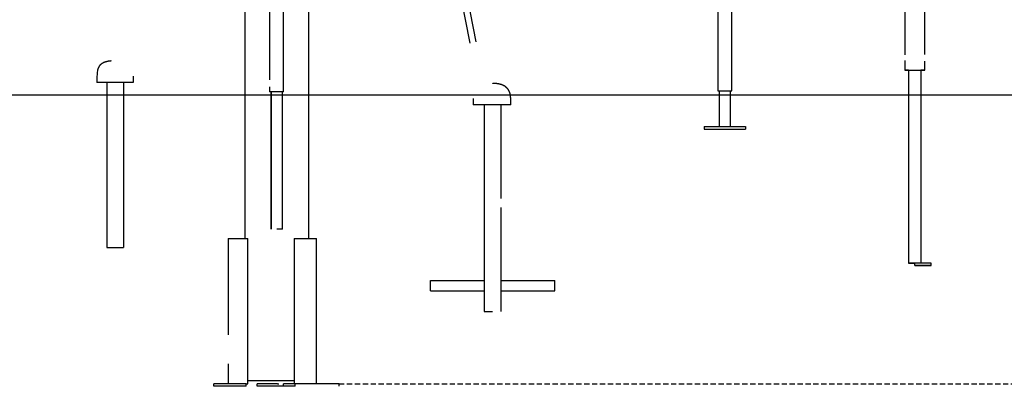
# Model space of a CAD drawing. Extents: x -8574 to 8572, y -2537 to 1839.
# Drawn here: x 1749 to 4122, y -2537 to -1653 of the extents above; entities that cross this region are included whole.
import ezdxf

# ---------------------------------------------------------------- set-up
doc = ezdxf.new("R2010")
doc.units = 0
doc.linetypes.add('DASHED', pattern=[19.05, 12.7, -6.35])

msp = doc.modelspace()

# ---------------------------------------------------------------- linework, layer by layer
at = {"color": 7, "linetype": 'Continuous'}
for p, q in [((2291.8, -189.7), (2291.8, -2180.9)), ((2445.8, -2180.9), (2445.8, -190.5)), ((3431.9, -352.1), (3431.9, -1824.9)), ((3465.3, -1824.9), (3465.3, -382.6)), ((3930.2, -1736.9), (3930.2, -713)), ((3881.9, -781.9), (3881.9, -1738)), ((2351.1, -1469.7), (2351.1, -1798.5)), ((2384.8, -1826.9), (2384.8, -1469.7)), ((2794.8, -1508.9), (2833.5, -1709.9)), ((2849.2, -1706.9), (2810.5, -1505.8)), ((3881.9, -1751.9), (3881.9, -1775)), ((3930.2, -1775), (3930.2, -1753.1)), ((3891, -1775), (3891, -2240)), ((3921, -1775), (3921, -2239.9)), ((1935.3, -1789.5), (1935.3, -1804.5)), ((2022.3, -1789.5), (2022.3, -1804.5)), ((2022.3, -1804.5), (1935.3, -1804.5)), ((1958.8, -1804.5), (1958.8, -2202.5)), ((1998.8, -1804.5), (1998.8, -2202.5)), ((2351.1, -1815.3), (2351.1, -1826.9)), ((2367.9, -1826.9), (2351.1, -1826.9)), ((2354.5, -1826.9), (2354.5, -2158.4)), ((2355.4, -1826.9), (2355.4, -2158.4)), ((2384.8, -1826.9), (2367.9, -1826.9)), ((2382.3, -2158.4), (2382.3, -1826.9)), ((3431.9, -1824.9), (3465.3, -1824.9)), ((3435.1, -1824.9), (3435.1, -1910.9)), ((3462, -1910.9), (3462, -1824.9)), ((2841.9, -1843.6), (2841.9, -1858.6)), ((2932.3, -1858.6), (2932.3, -1843.6)), ((2927.3, -1858.6), (2841.9, -1858.6)), ((2868.8, -1858.6), (2868.8, -2356.6)), ((2908.8, -1858.6), (2908.8, -2084.6)), ((2930.7, -1858.6), (2927.3, -1858.6)), ((2932.3, -1858.6), (2930.7, -1858.6)), ((3398.6, -1910.9), (3398.6, -1916.9)), ((3398.6, -1910.9), (3418.6, -1910.9)), ((3398.6, -1916.9), (3418.6, -1916.9)), ((3418.6, -1910.9), (3478.6, -1910.9)), ((3418.6, -1916.9), (3478.6, -1916.9)), ((3478.6, -1910.9), (3498.6, -1910.9)), ((3478.6, -1916.9), (3498.6, -1916.9)), ((3498.6, -1910.9), (3498.6, -1916.9)), ((2908.8, -2105.6), (2908.8, -2356.6)), ((2382.3, -2158.4), (2368.8, -2158.4)), ((2251.5, -2180.9), (2251.5, -2413.1)), ((2251.5, -2180.9), (2251.7, -2180.9)), ((2251.7, -2180.9), (2259.9, -2180.9)), ((2259.9, -2180.9), (2264.8, -2180.9)), ((2264.8, -2180.9), (2295.7, -2180.9)), ((2295.7, -2180.9), (2298.7, -2180.9)), ((2298.7, -2530.9), (2298.7, -2180.9)), ((2410.8, -2180.9), (2410.8, -2530.9)), ((2410.8, -2180.9), (2411.9, -2180.9)), ((2411.9, -2180.9), (2434.6, -2180.9)), ((2434.6, -2180.9), (2440.2, -2180.9)), ((2440.2, -2180.9), (2462.9, -2180.9)), ((2462.9, -2180.9), (2464, -2180.9)), ((2464, -2530.9), (2464, -2180.9)), ((1958.8, -2202.5), (1962.8, -2202.5)), ((1962.8, -2202.5), (1994.8, -2202.5)), ((1994.8, -2202.5), (1998.8, -2202.5)), ((3891, -2240), (3891, -2240)), ((3894, -2240), (3906, -2240)), ((3894, -2240), (3906, -2240)), ((3894, -2240), (3894, -2240)), ((3906, -2240), (3894, -2240)), ((3906, -2240), (3894, -2240)), ((3894, -2240), (3894, -2240)), ((3906, -2245.9), (3906, -2239.9)), ((3946, -2239.9), (3906, -2239.9)), ((3906, -2245.9), (3906, -2246)), ((3946, -2245.9), (3906, -2245.9)), ((3906, -2246), (3946, -2246)), ((3946, -2245.9), (3946, -2239.9)), ((3946, -2240), (3946, -2239.9)), ((3946, -2246), (3946, -2240)), ((3946, -2246), (3946, -2245.9)), ((2738.8, -2302.6), (2738.8, -2281.6)), ((2738.8, -2281.6), (2868.8, -2281.6)), ((2908.8, -2281.6), (3038.8, -2281.6)), ((3038.8, -2302.6), (3038.8, -2281.6)), ((2738.8, -2306.6), (2738.8, -2302.6)), ((2738.8, -2306.6), (2868.8, -2306.6)), ((2908.8, -2306.6), (3038.8, -2306.6)), ((3038.8, -2306.6), (3038.8, -2302.6)), ((2868.8, -2356.6), (2872.8, -2356.6)), ((2872.8, -2356.6), (2888.8, -2356.6)), ((2251.5, -2482.7), (2251.5, -2530.9)), ((2217.1, -2536.9), (2217.1, -2530.9)), ((2255.9, -2530.9), (2217.1, -2530.9)), ((2255.9, -2536.9), (2217.1, -2536.9)), ((2294.5, -2530.9), (2255.9, -2530.9)), ((2294.5, -2536.9), (2255.9, -2536.9)), ((2294.5, -2536.9), (2294.5, -2530.9)), ((2294.5, -2530.9), (2295.7, -2530.9)), ((2295.7, -2530.9), (2298.7, -2530.9)), ((2298.7, -2522.9), (2410.8, -2522.9)), ((2321.5, -2536.9), (2321.5, -2530.9)), ((2370.3, -2530.9), (2321.5, -2530.9)), ((2384.4, -2536.9), (2321.5, -2536.9)), ((2370.3, -2530.9), (2373.3, -2530.9)), ((2384.4, -2536.9), (2384.4, -2530.9)), ((2412.6, -2530.9), (2384.4, -2530.9)), ((2412.6, -2536.9), (2384.4, -2536.9)), ((2412.6, -2536.9), (2412.6, -2530.9)), ((2518.7, -2530.9), (2412.6, -2530.9)), ((2518.7, -2536.9), (2518.7, -2530.9))]:
    msp.add_line(p, q, dxfattribs=at)
msp.add_line((-8574, -1834.4), (8571.7, -1834.4))
at = {"linetype": 'DASHED'}
msp.add_line((2518.7, -2530.9), (7532.4, -2530.9), dxfattribs=at)
at = {"color": 7, "linetype": 'Continuous'}
for points in [[(1969.6, -1752.8), (1969.4, -1752.8), (1969.2, -1752.8), (1969, -1752.8), (1968.9, -1752.9), (1968.7, -1752.9), (1968.5, -1752.9), (1968.3, -1752.9), (1968.1, -1752.9), (1967.9, -1752.9), (1967.6, -1753), (1967.4, -1753), (1967.1, -1753), (1966.8, -1753), (1966.5, -1753.1), (1966.2, -1753.1), (1965.9, -1753.2), (1965.6, -1753.2), (1965.2, -1753.2), (1964.9, -1753.3), (1964.5, -1753.3), (1964.1, -1753.4), (1963.8, -1753.4), (1963.4, -1753.5), (1963, -1753.6), (1962.6, -1753.6), (1962.2, -1753.7), (1961.8, -1753.8), (1961.4, -1753.8), (1961, -1753.9), (1960.6, -1754), (1960.2, -1754.1), (1959.7, -1754.2), (1959.3, -1754.3), (1958.9, -1754.4), (1958.4, -1754.5), (1958, -1754.6), (1957.5, -1754.7), (1957.1, -1754.8), (1956.6, -1754.9), (1956.1, -1755.1), (1955.7, -1755.2), (1955.2, -1755.4), (1954.7, -1755.5), (1954.3, -1755.7), (1953.8, -1755.8), (1953.3, -1756), (1952.8, -1756.2), (1952.4, -1756.4), (1951.9, -1756.6), (1951.4, -1756.8), (1951, -1757), (1950.5, -1757.2), (1950.1, -1757.4), (1949.6, -1757.7), (1949.2, -1757.9), (1948.8, -1758.1), (1948.4, -1758.4), (1948, -1758.6), (1947.6, -1758.9), (1947.2, -1759.1), (1946.8, -1759.4), (1946.4, -1759.7), (1946, -1759.9), (1945.7, -1760.2), (1945.3, -1760.5), (1945, -1760.8), (1944.6, -1761.1), (1944.3, -1761.3), (1944, -1761.6), (1943.7, -1761.9), (1943.4, -1762.2), (1943.1, -1762.5), (1942.8, -1762.9), (1942.5, -1763.2), (1942.2, -1763.5), (1941.9, -1763.8), (1941.7, -1764.1), (1941.4, -1764.5), (1941.2, -1764.8), (1940.9, -1765.1), (1940.7, -1765.5), (1940.5, -1765.8), (1940.2, -1766.1), (1940, -1766.5), (1939.8, -1766.8), (1939.6, -1767.2), (1939.4, -1767.5), (1939.2, -1767.8), (1939.1, -1768.2), (1938.9, -1768.5), (1938.7, -1768.8), (1938.6, -1769.2), (1938.4, -1769.5), (1938.3, -1769.8), (1938.2, -1770.1), (1938, -1770.4), (1937.9, -1770.8), (1937.8, -1771.1), (1937.7, -1771.4), (1937.6, -1771.7), (1937.5, -1772), (1937.4, -1772.3), (1937.3, -1772.5), (1937.2, -1772.8), (1937.1, -1773.1), (1937, -1773.4), (1937, -1773.6), (1936.9, -1773.9), (1936.8, -1774.1), (1936.8, -1774.4), (1936.7, -1774.6), (1936.6, -1774.9), (1936.6, -1775.1), (1936.5, -1775.4), (1936.5, -1775.6), (1936.4, -1775.9), (1936.4, -1776.1), (1936.3, -1776.3), (1936.3, -1776.6), (1936.2, -1776.8)], [(3891, -1775), (3890, -1775), (3888, -1775), (3886.2, -1775), (3884.7, -1775), (3883.5, -1775), (3882.6, -1775), (3882.1, -1775), (3881.9, -1775), (3882.1, -1775), (3882.6, -1775), (3883.5, -1775), (3884.6, -1775), (3886.2, -1775), (3888, -1775), (3890, -1774.9), (3892.3, -1774.9), (3894.8, -1774.9), (3897.5, -1774.9), (3900.2, -1774.9), (3903.1, -1774.9), (3906, -1774.9), (3908.9, -1774.9), (3911.8, -1774.9), (3914.6, -1774.9), (3917.3, -1774.9), (3919.7, -1774.9), (3922, -1774.9), (3924.1, -1775), (3925.9, -1775), (3927.4, -1775), (3928.6, -1775), (3929.5, -1775), (3930, -1775), (3930.2, -1775), (3930, -1775), (3929.5, -1775), (3928.6, -1775), (3927.4, -1775), (3925.9, -1775), (3924.1, -1775), (3922.1, -1775), (3921, -1775)], [(3891, -1775), (3889.3, -1775), (3887.7, -1775), (3886.5, -1775), (3885.6, -1775), (3885.1, -1775), (3884.9, -1775), (3885.1, -1775), (3885.6, -1775), (3886.5, -1775), (3887.7, -1775), (3889.3, -1775), (3891.1, -1775), (3893.2, -1775), (3895.5, -1774.9), (3897.9, -1774.9), (3900.6, -1774.9), (3903.3, -1774.9), (3906, -1774.9), (3908.8, -1774.9), (3911.5, -1774.9), (3914.1, -1774.9), (3916.6, -1774.9), (3918.9, -1775), (3921, -1775), (3922.8, -1775), (3924.3, -1775), (3925.6, -1775), (3926.5, -1775), (3927, -1775), (3927.2, -1775), (3927, -1775), (3926.5, -1775), (3925.6, -1775), (3924.4, -1775), (3922.8, -1775), (3921, -1775)], [(2932.3, -1843.6), (2932.3, -1843), (2932.3, -1842.4), (2932.3, -1841.8), (2932.2, -1841.2), (2932.2, -1840.7), (2932.2, -1840.1), (2932.2, -1839.5), (2932.1, -1839), (2932.1, -1838.4), (2932, -1837.9), (2932, -1837.4), (2931.9, -1836.8), (2931.8, -1836.3), (2931.8, -1835.8), (2931.7, -1835.3), (2931.6, -1834.8), (2931.5, -1834.4), (2931.4, -1833.9), (2931.3, -1833.5), (2931.2, -1833), (2931.1, -1832.6), (2931, -1832.2), (2930.9, -1831.8), (2930.8, -1831.4), (2930.7, -1831), (2930.6, -1830.6), (2930.5, -1830.2), (2930.4, -1829.8), (2930.2, -1829.5), (2930.1, -1829.1), (2930, -1828.8), (2929.9, -1828.4), (2929.8, -1828.1), (2929.6, -1827.8), (2929.5, -1827.4), (2929.4, -1827.1), (2929.3, -1826.9), (2929.1, -1826.6), (2929, -1826.3), (2928.9, -1826), (2928.8, -1825.8), (2928.7, -1825.5), (2928.5, -1825.3), (2928.4, -1825), (2928.3, -1824.8), (2928.2, -1824.6), (2928.1, -1824.4), (2927.9, -1824.2), (2927.8, -1824), (2927.7, -1823.8), (2927.6, -1823.6), (2927.5, -1823.4), (2927.4, -1823.2), (2927.3, -1823), (2927.2, -1822.8), (2927.1, -1822.6), (2926.9, -1822.5), (2926.8, -1822.3), (2926.7, -1822.1), (2926.6, -1821.9), (2926.5, -1821.7), (2926.3, -1821.6), (2926.2, -1821.4), (2926.1, -1821.2), (2925.9, -1821), (2925.8, -1820.8), (2925.7, -1820.6), (2925.5, -1820.4), (2925.4, -1820.2), (2925.2, -1820), (2925.1, -1819.8), (2924.9, -1819.6), (2924.7, -1819.4), (2924.5, -1819.2), (2924.4, -1819), (2924.2, -1818.8), (2924, -1818.6), (2923.8, -1818.4), (2923.6, -1818.2), (2923.3, -1817.9), (2923.1, -1817.7), (2922.9, -1817.5), (2922.6, -1817.2), (2922.4, -1817), (2922.1, -1816.8), (2921.8, -1816.5), (2921.6, -1816.3), (2921.3, -1816), (2920.9, -1815.7), (2920.6, -1815.5), (2920.3, -1815.2), (2919.9, -1815), (2919.6, -1814.7), (2919.2, -1814.4), (2918.8, -1814.2), (2918.5, -1813.9), (2918.1, -1813.6), (2917.6, -1813.4), (2917.2, -1813.1), (2916.8, -1812.9), (2916.3, -1812.6), (2915.9, -1812.4), (2915.4, -1812.1), (2915, -1811.9), (2914.5, -1811.7), (2914, -1811.4), (2913.5, -1811.2), (2913, -1811), (2912.5, -1810.8), (2912, -1810.6), (2911.4, -1810.4), (2910.9, -1810.2), (2910.4, -1810), (2909.8, -1809.8), (2909.3, -1809.6), (2908.7, -1809.4), (2908.2, -1809.3), (2907.6, -1809.1), (2907, -1809), (2906.4, -1808.8), (2905.8, -1808.7), (2905.2, -1808.5), (2904.6, -1808.4), (2904, -1808.2), (2903.4, -1808.1), (2902.8, -1808), (2902.2, -1807.9), (2901.5, -1807.8), (2900.9, -1807.7), (2900.3, -1807.6), (2899.6, -1807.5), (2899, -1807.4), (2898.4, -1807.3), (2897.7, -1807.2), (2897.1, -1807.2), (2896.5, -1807.1), (2895.9, -1807), (2895.3, -1807), (2894.8, -1806.9), (2894.2, -1806.9), (2893.7, -1806.8), (2893.2, -1806.8), (2892.7, -1806.8), (2892.2, -1806.7), (2891.8, -1806.7), (2891.3, -1806.7), (2890.9, -1806.7), (2890.5, -1806.7), (2890.1, -1806.7), (2889.7, -1806.7), (2889.3, -1806.7), (2888.9, -1806.6)], [(3894, -2240), (3893.4, -2240), (3892.9, -2240), (3892.4, -2240), (3891.9, -2240), (3891.5, -2240), (3891.3, -2240), (3891.1, -2240), (3891, -2240)], [(3891, -2240), (3891.1, -2240), (3891.3, -2240), (3891.5, -2240), (3891.9, -2240), (3892.4, -2240), (3892.9, -2240), (3893.4, -2240), (3894, -2240)]]:
    msp.add_lwpolyline(points, dxfattribs=at)
msp.add_arc((2009.1, -1788.6), 73.8, 170.7957, 180.6603, dxfattribs=at)

doc.saveas('drawing.dxf')
